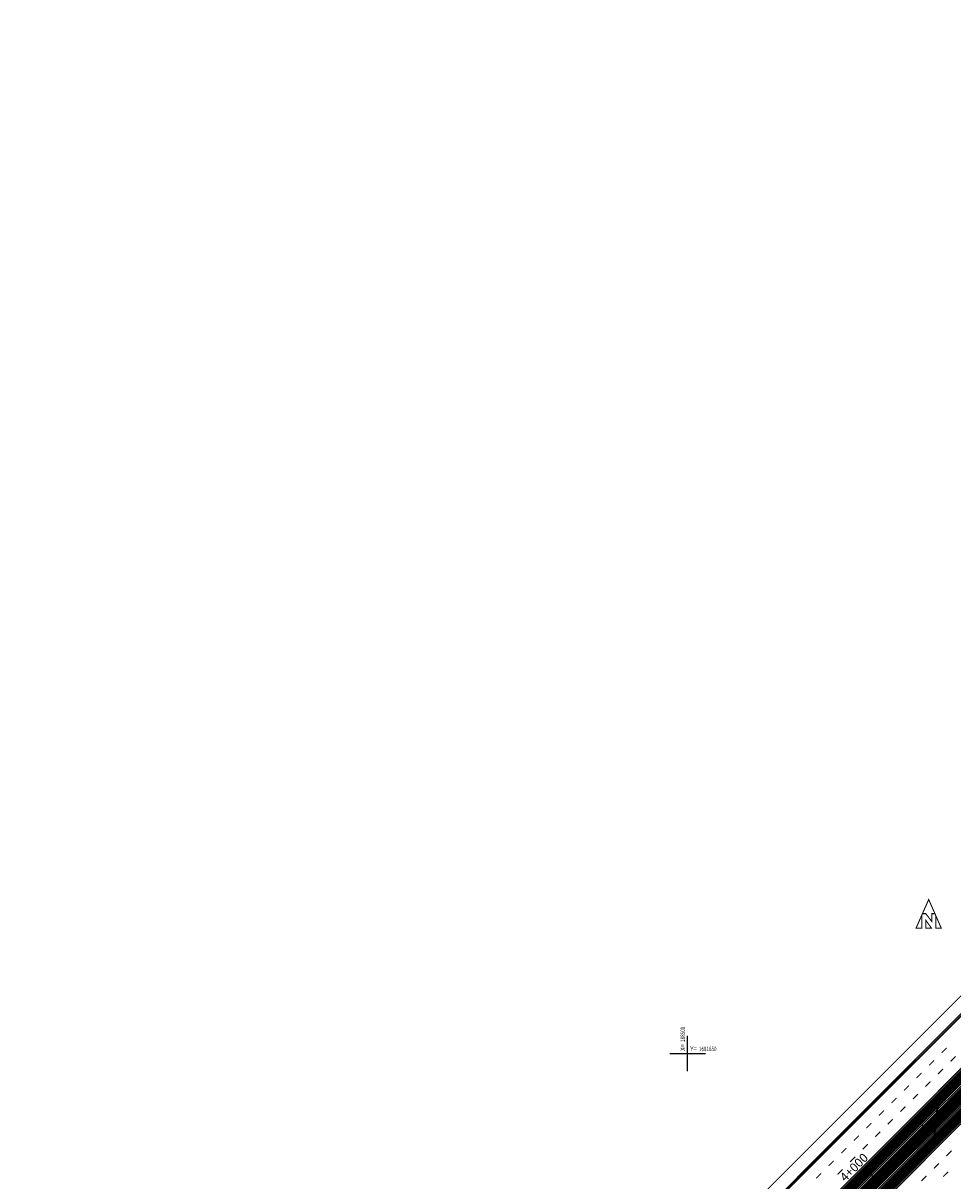
# Model space of a CAD drawing. Extents: x 185729 to 189380, y 1678694 to 1684505.
# Drawn here: x 188313 to 188575, y 1681614 to 1681940 of the extents above; entities that cross this region are included whole.
import ezdxf

# ---------------------------------------------------------------- set-up
doc = ezdxf.new("R2010")
doc.units = 0
doc.header["$MEASUREMENT"] = 0
doc.linetypes.add('ACAD_ISO03W100', pattern=[30, 12, -18])
doc.layers.get('0').update_dxf_attribs({"linetype": 'CONTINUOUS'})
for name, color, linetype in [('AB-ANT-PASSEIO', 7, 'CONTINUOUS'), ('AB-ANT-PINTURA-CORREDOR', 7, 'CONTINUOUS'), ('AB-ANT-PINTURA-PISTAS', 7, 'ACAD_ISO03W100'), ('AB-ANT-PROJETO-LINHA-GROSSA', 7, 'CONTINUOUS'), ('AB-ASF-REM-CONC', 30, 'CONTINUOUS'), ('AB-CARLA-CORREDOR', 254, 'CONTINUOUS'), ('AB-CARLA-PINT_CORREDOR', 7, 'CONTINUOUS'), ('AB-CARLA_CANTEIRO', 86, 'CONTINUOUS'), ('AB_ESTRADA', 5, 'CONTINUOUS'), ('ASSIS_BRASIL_EIXO_NOV99', 7, 'CONTINUOUS'), ('COORDENADAS', 7, 'CONTINUOUS')]:
    doc.layers.add(name, color=color, linetype=linetype)
doc.styles.add('ROMANS', font='romans')
doc.styles.add('X', font='ROMANS.SHX', dxfattribs={"width": 0.75, "height": 5})

# ---------------------------------------------------------------- blocks, each defined once
blk = doc.blocks.new('COORD')
for points in [[(0, -20), (0, 20)], [(-20, 0), (20, 0)]]:
    blk.add_lwpolyline(points)
for s, rotation, p in [('X=', 90, (-3, 3)), ('Y=', 359.99, (3, 3))]:
    blk.add_text(s, height=5, rotation=rotation).set_placement(p)
at = {"style": 'X', "width": 0.75}
blk.add_attdef('00.000', (-3, 13.1), '', height=5, rotation=90, dxfattribs=at)
blk.add_attdef('00.000', (12.7, 2.7), '', height=5, dxfattribs=at)
blk = doc.blocks.new('PINTURA-PISTA')
at = {"const_width": 0.3}
blk.add_lwpolyline([(0, 0), (2, 0)], dxfattribs=at)
blk = doc.blocks.new('NORTE')
at = {"const_width": 1.17}
for points in [[(-7.2, 5.8), (-3.4, 5.8), (3.4, -3), (3.4, 5.8), (6.9, 5.8), (-0.1, 21.7)], [(-3.5, -10.7), (3.1, -10.7), (-3.5, -1.4)]]:
    blk.add_lwpolyline(points, close=True, dxfattribs=at)
for points in [[(-7.2, 5.8), (-14.4, -10.7), (-8, -10.7), (-8, 3.9)], [(7.8, 3.7), (7.8, -10.7), (14.1, -10.7), (6.9, 5.8)]]:
    blk.add_lwpolyline(points, dxfattribs=at)

msp = doc.modelspace()

# ---------------------------------------------------------------- linework, layer by layer
at = {"layer": 'AB-ANT-PASSEIO', "const_width": 0.3}
msp.add_lwpolyline([(188312.88, 1681402.36), (188727.75, 1681816.78), (188728.01, 1681817.04), (188778.16, 1681867.94, 0.038244), (188827.5, 1681925.43, 0.351087), (188827.39, 1681927.93), (188816.8, 1681940.06)], format="xyb", dxfattribs=at)
at = {"layer": 'AB-ANT-PROJETO-LINHA-GROSSA', "linetype": 'CONTINUOUS', "const_width": 0.5}
msp.add_lwpolyline([(188315.6, 1681399.42), (188730.86, 1681814.23)], dxfattribs=at)
at = {"layer": 'AB-ASF-REM-CONC', "ltscale": 4000}
for points in [[(188583.58, 1681652.27), (188558.9, 1681627.62), (188538.75, 1681607.49)], [(188538.81, 1681603.86), (188551.22, 1681616.3), (188570.63, 1681635.78), (188569.45, 1681626.03), (188547.19, 1681603.81)], [(188558.01, 1681611.18), (188575.98, 1681629.14)]]:
    msp.add_lwpolyline(points, dxfattribs=at)
at = {"layer": 'AB-CARLA-CORREDOR', "const_width": 3}
for points in [[(188423.43, 1681489.82), (188451.59, 1681517.95), (188465.74, 1681532.08), (188479.89, 1681546.22), (188494.04, 1681560.35), (188508.19, 1681574.49), (188522.34, 1681588.62), (188536.49, 1681602.76), (188550.64, 1681616.89), (188564.79, 1681631.02), (188578.94, 1681645.16), (188593.08, 1681659.29), (188607.23, 1681673.43), (188621.38, 1681687.56), (188635.53, 1681701.7), (188649.68, 1681715.83), (188663.83, 1681729.97), (188677.98, 1681744.1), (188692.13, 1681758.24), (188700.67, 1681766.76)], [(188428.73, 1681484.51), (188456.89, 1681512.64), (188471.04, 1681526.78), (188485.19, 1681540.91), (188499.34, 1681555.05), (188513.49, 1681569.18), (188527.64, 1681583.31), (188541.79, 1681597.45), (188555.94, 1681611.58), (188570.09, 1681625.72), (188584.24, 1681639.85), (188598.39, 1681653.99), (188612.53, 1681668.12), (188626.68, 1681682.26), (188640.83, 1681696.39), (188654.98, 1681710.53), (188669.13, 1681724.66), (188683.28, 1681738.8), (188697.43, 1681752.93), (188705.97, 1681761.46)]]:
    msp.add_lwpolyline(points, dxfattribs=at)
at = {"layer": 'AB-CARLA-PINT_CORREDOR'}
for p, q in [((188566.02, 1681629.79), (188580.17, 1681643.92)), ((188551.87, 1681615.65), (188566.02, 1681629.79)), ((188537.72, 1681601.52), (188551.87, 1681615.65))]:
    msp.add_line(p, q, dxfattribs=at)
for points in [[(188422.19, 1681491.05), (188450.35, 1681519.19), (188464.5, 1681533.32), (188478.65, 1681547.46), (188492.8, 1681561.59), (188506.95, 1681575.72), (188521.1, 1681589.86), (188535.25, 1681603.99), (188549.4, 1681618.13), (188563.55, 1681632.26), (188577.7, 1681646.4), (188591.85, 1681660.53), (188606, 1681674.67), (188620.15, 1681688.8), (188634.3, 1681702.94), (188648.45, 1681717.07), (188662.6, 1681731.2), (188676.75, 1681745.34), (188699.43, 1681768)], [(188427.49, 1681485.75), (188455.65, 1681513.88), (188469.8, 1681528.01), (188483.95, 1681542.15), (188498.1, 1681556.28), (188512.25, 1681570.42), (188526.4, 1681584.55), (188540.55, 1681598.69), (188554.7, 1681612.82), (188568.85, 1681626.96), (188583, 1681641.09), (188597.15, 1681655.23), (188611.3, 1681669.36), (188625.45, 1681683.49), (188639.6, 1681697.63), (188653.75, 1681711.76), (188667.9, 1681725.9), (188682.05, 1681740.03), (188704.73, 1681762.7)], [(188429.96, 1681483.27), (188458.13, 1681511.4), (188472.27, 1681525.54), (188486.42, 1681539.67), (188500.57, 1681553.81), (188514.72, 1681567.94), (188528.87, 1681582.08), (188543.02, 1681596.21), (188557.17, 1681610.35), (188571.32, 1681624.48), (188585.47, 1681638.61), (188599.62, 1681652.75), (188613.77, 1681666.88), (188627.92, 1681681.02), (188642.07, 1681695.15), (188656.22, 1681709.29), (188670.37, 1681723.42), (188684.52, 1681737.56), (188707.21, 1681760.22)]]:
    msp.add_lwpolyline(points, dxfattribs=at)
at = {"layer": 'AB-CARLA_CANTEIRO', "ltscale": 4000, "const_width": 3.5}
msp.add_lwpolyline([(188426.08, 1681487.16), (188454.24, 1681515.29), (188468.39, 1681529.43), (188482.54, 1681543.56), (188496.69, 1681557.7), (188510.84, 1681571.83), (188524.99, 1681585.97), (188539.14, 1681600.1), (188553.29, 1681614.24), (188567.44, 1681628.37), (188581.59, 1681642.51), (188595.73, 1681656.64), (188609.88, 1681670.78), (188624.03, 1681684.91), (188638.18, 1681699.04), (188652.33, 1681713.18), (188666.48, 1681727.31), (188680.63, 1681741.45), (188694.78, 1681755.58), (188703.32, 1681764.11)], dxfattribs=at)
at = {"layer": 'AB_ESTRADA'}
for p, q in [((188566.96, 1681651.12), (188595.74, 1681680)), ((188538.96, 1681623.15), (188566.96, 1681651.12)), ((188570.63, 1681635.78), (188562.45, 1681627.53)), ((188569.89, 1681631.42), (188570.63, 1681635.78)), ((188569.45, 1681626.03), (188569.89, 1681631.42)), ((188569.45, 1681626.03), (188523.94, 1681580.6)), ((188562.45, 1681627.53), (188547.88, 1681612.96)), ((188496.17, 1681580.41), (188538.96, 1681623.15))]:
    msp.add_line(p, q, dxfattribs=at)
at = {"layer": 'ASSIS_BRASIL_EIXO_NOV99'}
for points in [[(188549.75, 1681610.7), (188553.29, 1681614.24), (188556.82, 1681617.77), (188560.36, 1681621.3), (188563.9, 1681624.84), (188567.44, 1681628.37), (188570.97, 1681631.91), (188574.51, 1681635.44), (188578.05, 1681638.97)], [(188567.44, 1681628.37), (188566.02, 1681629.79)], [(188553.29, 1681614.24), (188549.75, 1681617.77)]]:
    msp.add_lwpolyline(points, dxfattribs=at)

# ---------------------------------------------------------------- block references
at = {"layer": 'AB-ANT-PINTURA-CORREDOR', "rotation": 224.9693796958377}
for p in [(188573.01, 1681651.61), (188569.48, 1681648.08), (188565.94, 1681644.54), (188562.4, 1681641.01), (188558.86, 1681637.48), (188555.33, 1681633.94), (188551.79, 1681630.41), (188548.25, 1681626.87), (188544.71, 1681623.34), (188541.18, 1681619.81), (188537.64, 1681616.27)]:
    msp.add_blockref('PINTURA-PISTA', p, dxfattribs=at)
at = {"layer": 'AB-ANT-PINTURA-PISTAS'}
for p, rotation in [((188573.01, 1681651.61), 224.9693796958377), ((188575.53, 1681649.18), 224.9693796958221), ((188569.48, 1681648.08), 224.9693796958377), ((188571.99, 1681645.64), 224.9693796958221), ((188565.94, 1681644.54), 224.9693796958377), ((188568.45, 1681642.11), 224.9693796958221), ((188562.4, 1681641.01), 224.9693796958377), ((188558.86, 1681637.48), 224.9693796958377), ((188564.92, 1681638.58), 224.9693796958221), ((188555.33, 1681633.94), 224.9693796958377), ((188561.38, 1681635.04), 224.9693796958221), ((188551.79, 1681630.41), 224.9693796958377), ((188557.84, 1681631.51), 224.9693796958221), ((188548.25, 1681626.87), 224.9693796958377), ((188554.3, 1681627.97), 224.9693796958221), ((188544.71, 1681623.34), 224.9693796958377), ((188550.77, 1681624.44), 224.9693796958221), ((188574.39, 1681622.59), 224.9693796957953), ((188541.18, 1681619.81), 224.9693796958377), ((188547.23, 1681620.91), 224.9693796958221), ((188570.85, 1681619.06), 224.9693796957953), ((188537.64, 1681616.27), 224.9693796958377), ((188543.69, 1681617.37), 224.9693796958221), ((188573.45, 1681616.72), 224.9693796957953), ((188567.31, 1681615.52), 224.9693796957953)]:
    msp.add_blockref('PINTURA-PISTA', p, dxfattribs=dict(at, rotation=rotation))
at = {"layer": 'COORDENADAS', "ltscale": 4000, "xscale": 0.25, "yscale": 0.25, "zscale": 0.25}
msp.add_blockref('NORTE', (188567.98, 1681687.95), dxfattribs=at)
at = {"layer": 'COORDENADAS', "ltscale": 4000}
ref = msp.add_blockref('COORD', (188500, 1681650), dxfattribs=dict(at, xscale=0.25, yscale=0.25, zscale=0.25))
ref.add_attrib('00.000', '188500', (188499.25, 1681653.27), dxfattribs={"layer": '0', "height": 1.25, "rotation": 90, "style": 'X', "width": 0.75})
ref.add_attrib('00.000', '1681650', (188503.18, 1681650.68), dxfattribs={"layer": '0', "height": 1.25, "style": 'X', "width": 0.75})

# ---------------------------------------------------------------- texts
at = {"layer": 'ASSIS_BRASIL_EIXO_NOV99', "style": 'ROMANS'}
msp.add_text('4+000', height=2.5, rotation=44.96, dxfattribs=at).set_placement((188544.44, 1681613.71))

doc.saveas('drawing.dxf')
